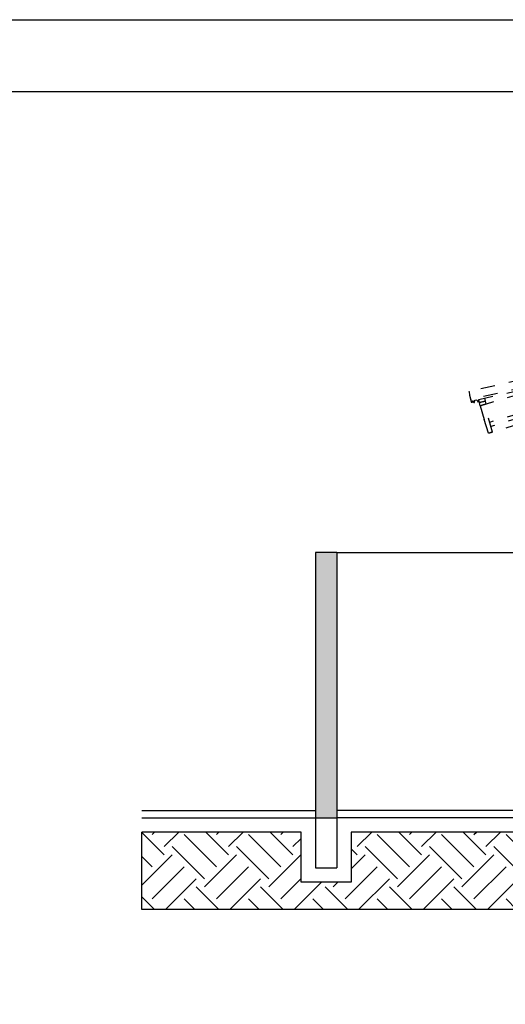
# Model space of a CAD drawing. Units: millimetres. Extents: x 147.9 to 219.2, y 2982.7 to 2998.7.
# Drawn here: x 162.6 to 166, y 2990.3 to 2997.2 of the extents above; entities that cross this region are included whole.
import ezdxf

# ---------------------------------------------------------------- set-up
doc = ezdxf.new("R2010")
doc.units = ezdxf.units.MM
doc.header["$LTSCALE"] = 0.5
doc.linetypes.add('DASHED', pattern=[0.75, 0.5, -0.25])
doc.layers.get('0').update_dxf_attribs({"color": 6})
for name, color, linetype in [('Ampliação', 70, 'Continuous'), ('Em_Corte', 5, 'Continuous'), ('Em_Vista', 3, 'Continuous'), ('Hachuras', 251, 'Continuous')]:
    doc.layers.add(name, color=color, linetype=linetype)

# ---------------------------------------------------------------- blocks, each defined once
blk = doc.blocks.new('A$C48AA50CF')
at = {"linetype": 'DASHED'}
for p, q in [((-0.86, 7.57), (59.14, -10.43)), ((-1.72, 4.69), (58.28, -13.31))]:
    blk.add_line(p, q, dxfattribs=at)
for points in [[(13.28, 27.55), (34.16, 22.81, -0.386423), (34.3, 22.6), (33.98, 20.22), (32.99, 15.87)], [(12.14, 22.08), (33.11, 17.32, -0.395697), (33.18, 17.22), (32.99, 15.87), (32.91, 15.51), (32.82, 15.53), (32.73, 15.36), (31.96, 15.53), (32, 16.33), (31.68, 16.4), (31.01, 15.13), (30.47, 15.25), (30.28, 16.72), (28.91, 17.03), (28.24, 15.76), (27.78, 15.86), (27.6, 17.33), (6.42, 22.14)], [(34.14, 21.42, -0.16107), (34.29, 21.33, 0.146367), (36.05, 19.52), (73.31, 11.06, -0.386423), (73.46, 10.85), (73.13, 8.47), (72.15, 4.12)]]:
    blk.add_lwpolyline(points, format="xyb", dxfattribs=at)
blk.add_lwpolyline([(0, 0), (60, -18), (65.75, 1.16), (5.75, 19.16)], dxfattribs=at)
blk.add_lwpolyline([(34.16, 14.22), (72.26, 5.57, -0.395697), (72.33, 5.47), (72.15, 4.12), (72.06, 3.76), (71.97, 3.78), (71.88, 3.61), (71.12, 3.78), (71.15, 4.58), (70.84, 4.65), (70.17, 3.38), (69.62, 3.5), (69.43, 4.97), (68.06, 5.28), (67.39, 4.01), (66.94, 4.11), (66.75, 5.58), (33.47, 13.14, -0.202101), (32.48, 13.89), (31.66, 14.07), (31.51, 13.77), (27.92, 14.59), (27.35, 13.1), (25.59, 13.5), (25.97, 16.27), (25.88, 16.29), (25.96, 16.65), (26.26, 17.44), (26.79, 17.32), (26.84, 16.07), (28.46, 15.71), (29, 16.73), (29.45, 16.63), (29.6, 15.45), (31.37, 15.04), (31.62, 15.51), (31.37, 15.04), (31.62, 15.51), (33.07, 15.18, 0.24306)], format="xyb", close=True, dxfattribs=at)
for points in [[(31.31, 11.48), (27.47, 12.63), (27.92, 14.59), (31.82, 13.7)], [(62.87, 2.02), (65.75, 1.16), (60, -18), (57.13, -17.14)], [(61.9, 2.31), (65.75, 1.16), (66.27, 3.47), (62.37, 4.37)], [(66.75, 5.58), (62.85, 6.47), (62.37, 4.37), (66.27, 3.47)]]:
    blk.add_lwpolyline(points, close=True, dxfattribs=at)
for centre, start in [((53.1, 11.02), 152.66131), ((54.19, 10.06), 152.4612)]:
    blk.add_arc(centre, 20.46, start, 168.2525, dxfattribs=at)

msp = doc.modelspace()

# ---------------------------------------------------------------- hatches: boundary and pattern name
at = {"layer": 'Em_Corte'}
msp.add_hatch(color=8, dxfattribs=at).paths.add_polyline_path([(164.6691, 2991.6143), (164.8191, 2991.6143), (164.8191, 2993.4643), (164.6691, 2993.4643)])
at = {"layer": 'Hachuras'}
h = msp.add_hatch(dxfattribs=at)
h.set_pattern_fill('EARTH', color=256, scale=0.05, angle=45, style=0)
h.set_pattern_definition([(45, (214.801, 2990.5143), (4e-17, 0.4490128), [0.3175, -0.3175]), (45, (214.71682, 2990.5985), (4e-17, 0.4490128), [0.3175, -0.3175]), (45, (214.63263, 2990.6827), (4e-17, 0.4490128), [0.3175, -0.3175]), (135, (214.63263, 2990.73882), (-0.4490128, 4e-17), [0.3175, -0.3175]), (135, (214.71682, 2990.823), (-0.4490128, 4e-17), [0.3175, -0.3175]), (135, (214.801, 2990.9072), (-0.4490128, 4e-17), [0.3175, -0.3175])])
h.paths.add_polyline_path([(163.4583, 2990.9738), (177.2191, 2990.9738), (177.2191, 2991.5143), (175.1191, 2991.5143), (175.1191, 2991.1643), (174.7691, 2991.1643), (174.7691, 2991.5643), (172.9812, 2991.5643), (172.9812, 2991.1643), (172.6312, 2991.1643), (172.6312, 2991.5643), (167.2691, 2991.5643), (167.2691, 2991.1643), (166.9191, 2991.1643), (166.9191, 2991.5143), (164.9191, 2991.5143), (164.9191, 2991.1643), (164.5691, 2991.1643), (164.5691, 2991.5143), (163.4583, 2991.5143)])

# ---------------------------------------------------------------- linework, layer by layer
msp.add_line((147.8622, 2997.1803), (178.3341, 2997.1803))
msp.add_lwpolyline([(150.2323, 2996.6803), (177.8341, 2996.6803), (177.8341, 2983.2154), (150.2323, 2983.2154)], close=True)
at = {"layer": 'Em_Corte'}
for p, q in [((164.6691, 2993.4643), (164.6691, 2991.2643)), ((164.8191, 2993.4643), (164.6691, 2993.4643)), ((164.8191, 2993.4643), (164.8191, 2991.2643)), ((163.4583, 2991.6143), (164.6691, 2991.6143)), ((164.6691, 2991.6143), (164.8191, 2991.6143)), ((167.0191, 2991.6143), (164.8191, 2991.6143)), ((164.5691, 2991.5143), (163.4583, 2991.5143)), ((164.5691, 2991.1643), (164.5691, 2991.5143)), ((166.9191, 2991.5143), (164.9191, 2991.5143)), ((164.9191, 2991.5143), (164.9191, 2991.1643)), ((164.6691, 2991.2643), (164.8191, 2991.2643)), ((164.9191, 2991.1643), (164.5691, 2991.1643))]:
    msp.add_line(p, q, dxfattribs=at)
at = {"layer": 'Em_Corte', "color": 1}
for p, q in [((163.4583, 2991.6643), (164.6691, 2991.6643)), ((167.0191, 2991.6643), (164.8191, 2991.6643))]:
    msp.add_line(p, q, dxfattribs=at)
at = {"layer": 'Em_Vista', "color": 2}
msp.add_line((164.8191, 2993.4643), (166.0891, 2993.4643), dxfattribs=at)
at = {"layer": 'Hachuras'}
msp.add_lwpolyline([(177.2191, 2991.5143), (177.2191, 2990.9738), (163.4583, 2990.9738), (163.4583, 2991.5143)], dxfattribs=at)

# ---------------------------------------------------------------- block references
at = {"layer": 'Ampliação', "xscale": -0.01, "yscale": 0.01, "zscale": 0.01}
msp.add_blockref('A$C48AA50CF', (166.4765, 2994.4758), dxfattribs=at)

doc.saveas('drawing.dxf')
